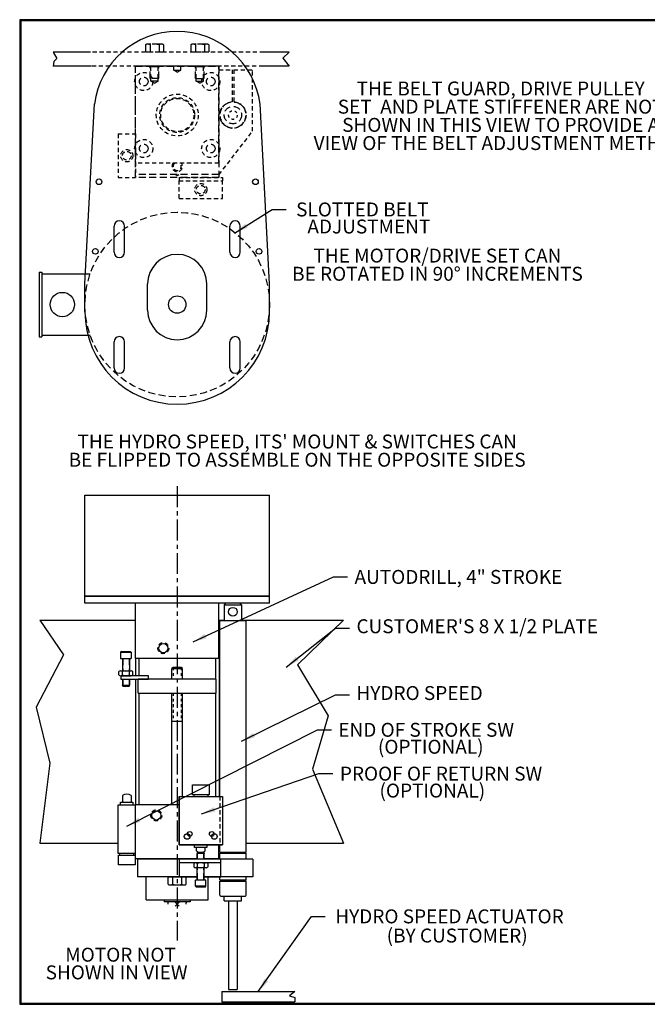
# Model space of a CAD drawing. Extents: x 0 to 46.3, y 0 to 35.3.
# Drawn here: x 0 to 22.5, y 0 to 35.3 of the extents above; entities that cross this region are included whole.
import ezdxf
from ezdxf.enums import TextEntityAlignment as Align

# ---------------------------------------------------------------- set-up
doc = ezdxf.new("R2010")
doc.units = 0
doc.header["$MEASUREMENT"] = 0
for name, pattern in [('CENTER', [2, 1.25, -0.25, 0.25, -0.25]), ('DASHED', [0.75, 0.5, -0.25]), ('HIDDEN', [0.375, 0.25, -0.125])]:
    doc.linetypes.add(name, pattern=pattern)
doc.layers.get('0').update_dxf_attribs({"linetype": 'CONTINUOUS'})
doc.layers.get('DEFPOINTS').update_dxf_attribs({"linetype": 'CONTINUOUS'})
for name, color, linetype in [('56C_MOTOR', 1, 'CONTINUOUS'), ('ACTUATOR', 7, 'CONTINUOUS'), ('CENTERLINE', 1, 'CENTER'), ('DIMENSION', 1, 'CONTINUOUS'), ('F20', 2, 'CONTINUOUS'), ('FRONT_HOUSING', 4, 'CONTINUOUS'), ('GUARD', 7, 'CONTINUOUS'), ('LS_SCREW_NUT', 231, 'CONTINUOUS'), ('MOTOR_PLATE', 11, 'CONTINUOUS'), ('MOUNT', 33, 'CONTINUOUS'), ('QUILL', 11, 'CONTINUOUS'), ('REAR_HOUSING', 3, 'CONTINUOUS'), ('SPACER', 7, 'CONTINUOUS'), ('SPINDLE', 7, 'CONTINUOUS'), ('SPLINE_BUSHING', 1, 'CONTINUOUS'), ('STOP', 4, 'CONTINUOUS'), ('STOP_COLLAR', 3, 'CONTINUOUS'), ('STOP_SCREW', 62, 'CONTINUOUS'), ('STOP_SCREW_NUT', 110, 'CONTINUOUS'), ('SWITCH-SMALL', 1, 'CONTINUOUS'), ('SWITCH_CLIP', 210, 'CONTINUOUS'), ('TITLE_BOX', 7, 'CONTINUOUS'), ('TUBE', 7, 'CONTINUOUS')]:
    doc.layers.add(name, color=color, linetype=linetype)
doc.styles.add('ARIAL', font='ARIAL.TTF')
doc.dimstyles.new('DEC3', dxfattribs={"dimscale": 4, "dimtxt": 0.125, "dimasz": 0.125, "dimexe": 0.0625, "dimexo": 0.0625, "dimgap": 0.09, "dimtad": 0, "dimtih": 1, "dimtoh": 1, "dimdec": 3, "dimzin": 4, "dimtxsty": 'ARIAL', "dimcen": 0.09, "dimclrd": 256, "dimclre": 256, "dimclrt": 256, "dimazin": 3, "dimtfac": 1, "dimtdec": 3, "dimtofl": 0, "dimtmove": 0, "dimatfit": 3, "dimtolj": 1, "dimtzin": 4})
doc.dimstyles.new('FRAC', dxfattribs={"dimscale": 4, "dimtxt": 0.125, "dimasz": 0.125, "dimexe": 0.063, "dimexo": 0.063, "dimgap": 0.0625, "dimtad": 0, "dimtih": 1, "dimtoh": 1, "dimdec": 5, "dimzin": 4, "dimtxsty": 'ARIAL', "dimcen": 0.09, "dimclrd": 256, "dimclre": 256, "dimclrt": 256, "dimazin": 3, "dimtfac": 1, "dimtdec": 1, "dimtofl": 0, "dimtmove": 0, "dimatfit": 3, "dimtolj": 1, "dimtzin": 4})

msp = doc.modelspace()

# ---------------------------------------------------------------- linework, layer by layer
at = {"linetype": 'HIDDEN'}
for p, q in [((4.5164, 34.4308), (4.5164, 34.1608)), ((5.0842, 34.4558), (4.5975, 34.4558)), ((4.6787, 34.4308), (4.6787, 34.1608)), ((5.0031, 34.4308), (5.0031, 34.1608)), ((5.1654, 34.4308), (5.1654, 34.1608)), ((6.1414, 34.4308), (6.1414, 34.1608)), ((6.7092, 34.4558), (6.2225, 34.4558)), ((6.3037, 34.4308), (6.3037, 34.1608)), ((6.6281, 34.4308), (6.6281, 34.1608)), ((6.7904, 34.4308), (6.7904, 34.1608)), ((5.1654, 34.1608), (4.5164, 34.1608)), ((6.7904, 34.1608), (6.1414, 34.1608))]:
    msp.add_line(p, q, dxfattribs=at)
for centre, radius, start, end in [((4.5975, 34.3117), 0.1441, 55.74201, 124.25799), ((4.8409, 33.9169), 0.5389, 72.48001, 107.51999), ((5.0842, 34.3117), 0.1441, 55.74201, 124.25799), ((6.2225, 34.3117), 0.1441, 55.74201, 124.25799), ((6.4659, 33.9169), 0.5389, 72.48001, 107.51999), ((6.7092, 34.3117), 0.1441, 55.74201, 124.25799)]:
    msp.add_arc(centre, radius, start, end, dxfattribs=at)
at = {"layer": '56C_MOTOR'}
for p, q in [((0.7037, 26.2708), (0.7037, 23.9508)), ((0.7037, 26.2708), (0.7898, 26.2708)), ((0.7898, 26.2708), (0.7898, 23.9508)), ((0.7898, 26.2108), (2.5289, 26.2108)), ((0.7037, 23.9508), (0.7898, 23.9508)), ((0.7898, 24.0108), (2.5289, 24.0108))]:
    msp.add_line(p, q, dxfattribs=at)
at = {"layer": '56C_MOTOR', "linetype": 'HIDDEN'}
msp.add_circle((5.6534, 25.1108), 3.3125, dxfattribs=at)
at = {"layer": '56C_MOTOR'}
for centre, radius in [((1.531, 25.1108), 0.4375), ((5.6534, 25.1108), 0.3125)]:
    msp.add_circle(centre, radius, dxfattribs=at)
at = {"layer": 'ACTUATOR', "ltscale": 0.6}
for p, q in [((7.2184, 5.2026), (5.7184, 5.2026)), ((5.7184, 5.2026), (5.7184, 4.5776)), ((7.2184, 5.0776), (5.7184, 5.0776)), ((7.2184, 4.5776), (7.2184, 5.2026)), ((5.7184, 4.5776), (6.3734, 4.5776)), ((6.6234, 4.5776), (7.2184, 4.5776))]:
    msp.add_line(p, q, dxfattribs=at)
at = {"layer": 'CENTERLINE', "ltscale": 0.6}
msp.add_line((5.6534, 18.5936), (5.6534, 2.2848), dxfattribs=at)
at = {"layer": 'DEFPOINTS', "ltscale": 0.6}
for p, q in [((5.7241, 3.5258), (5.5827, 3.6672)), ((5.7241, 3.6672), (5.5827, 3.5258))]:
    msp.add_line(p, q, dxfattribs=at)
at = {"layer": 'F20'}
for p, q in [((7.3409, 14.3401), (7.4009, 14.4001)), ((7.3409, 14.3401), (7.9659, 14.3401)), ((7.3409, 14.3401), (7.3409, 13.7751)), ((7.9059, 14.4001), (7.4009, 14.4001)), ((7.9059, 14.4001), (7.9659, 14.3401)), ((7.9659, 14.3401), (7.9659, 13.7751)), ((7.1846, 7.4621), (7.1846, 13.7439)), ((7.2159, 13.7751), (8.0909, 13.7751)), ((8.1221, 5.4651), (8.1221, 13.7439)), ((7.1846, 5.4651), (7.1846, 5.7221)), ((7.1846, 5.4651), (8.1221, 5.4651)), ((7.1846, 5.4201), (8.1221, 5.4201)), ((7.1846, 5.2026), (7.1846, 5.4201)), ((7.2159, 5.4651), (7.2159, 5.4201)), ((8.0909, 5.4651), (8.0909, 5.4201)), ((8.1221, 5.2026), (8.1221, 5.4201)), ((7.1846, 4.4651), (7.1846, 4.5776)), ((7.1846, 4.4651), (8.1221, 4.4651)), ((7.1846, 4.4201), (8.1221, 4.4201)), ((7.1846, 3.9164), (7.1846, 4.4201)), ((7.2159, 4.4651), (7.2159, 4.4201)), ((8.0909, 4.4651), (8.0909, 4.4201)), ((8.1221, 4.4651), (8.1221, 4.5776)), ((8.1221, 3.9164), (8.1221, 4.4201)), ((7.2159, 3.8851), (8.0909, 3.8851)), ((7.3409, 3.7151), (7.3409, 3.8851)), ((7.3409, 3.7151), (7.9659, 3.7151)), ((7.4974, 3.7151), (7.4974, 0.5276)), ((7.8094, 3.7151), (7.8094, 0.5276)), ((7.9659, 3.7151), (7.9659, 3.8851)), ((7.4974, 0.5276), (7.8094, 0.5276))]:
    msp.add_line(p, q, dxfattribs=at)
at = {"layer": 'F20', "linetype": 'HIDDEN', "ltscale": 0.6}
msp.add_line((7.1846, 7.4621), (7.1846, 5.7221), dxfattribs=at)
at = {"layer": 'F20', "linetype": 'HIDDEN'}
for radius in [0.4688, 0.3125]:
    msp.add_circle((7.6534, 31.9108), radius, dxfattribs=at)
at = {"layer": 'F20', "linetype": 'HIDDEN', "ltscale": 0.4}
msp.add_circle((7.6534, 31.9108), 0.156, dxfattribs=at)
at = {"layer": 'F20'}
msp.add_circle((7.6534, 14.0876), 0.157, dxfattribs=at)
for centre, start, end in [((7.2159, 13.7439), 90, 180), ((8.0909, 13.7439), 0, 90), ((7.2159, 3.9164), 180, 270), ((8.0909, 3.9164), 270, 0)]:
    msp.add_arc(centre, 0.0312, start, end, dxfattribs=at)
at = {"layer": 'FRONT_HOUSING', "linetype": 'HIDDEN'}
for p, q in [((4.1559, 29.6708), (4.1559, 33.6608)), ((4.1559, 33.6608), (7.1509, 33.6608)), ((4.669, 33.6608), (4.6846, 33.6452)), ((4.9971, 33.6452), (4.6846, 33.6452)), ((4.6846, 33.2233), (4.6846, 33.6452)), ((4.7124, 33.1263), (4.7124, 33.6452)), ((4.9694, 33.1263), (4.9694, 33.6452)), ((5.0128, 33.6608), (4.9971, 33.6452)), ((4.9971, 33.2233), (4.9971, 33.6452)), ((5.5284, 33.5208), (5.5284, 33.6608)), ((5.7784, 33.5208), (5.7784, 33.6608)), ((6.294, 33.6608), (6.3096, 33.6452)), ((6.6221, 33.6452), (6.3096, 33.6452)), ((6.3096, 33.2233), (6.3096, 33.6452)), ((6.3374, 33.1263), (6.3374, 33.6452)), ((6.5944, 33.1263), (6.5944, 33.6452)), ((6.6378, 33.6608), (6.6221, 33.6452)), ((6.6221, 33.2233), (6.6221, 33.6452)), ((7.1509, 33.6608), (7.1509, 29.6708)), ((4.9971, 33.2233), (4.6846, 33.2233)), ((5.5284, 33.5208), (5.7784, 33.5208)), ((5.6534, 33.4486), (5.5284, 33.5208)), ((5.6534, 33.4486), (5.7784, 33.5208)), ((6.3096, 33.2233), (6.6221, 33.2233)), ((4.9694, 33.1263), (4.7124, 33.1263)), ((4.8409, 33.0521), (4.7124, 33.1263)), ((4.8409, 33.0521), (4.9694, 33.1263)), ((6.3374, 33.1263), (6.5944, 33.1263)), ((6.4659, 33.0521), (6.3374, 33.1263)), ((6.4659, 33.0521), (6.5944, 33.1263)), ((7.1509, 29.6708), (4.1559, 29.6708))]:
    msp.add_line(p, q, dxfattribs=at)
at = {"layer": 'FRONT_HOUSING', "ltscale": 0.6}
for p, q in [((5.7184, 7.1551), (4.1559, 7.1551)), ((4.1559, 5.2176), (4.1559, 7.1551)), ((7.1509, 5.2176), (7.1509, 5.7221)), ((6.3734, 5.2176), (4.1559, 5.2176)), ((7.1509, 5.2176), (6.6234, 5.2176))]:
    msp.add_line(p, q, dxfattribs=at)
at = {"layer": 'FRONT_HOUSING', "linetype": 'HIDDEN', "ltscale": 0.6}
msp.add_circle((4.9034, 6.7801), 0.1985, dxfattribs=at)
at = {"layer": 'FRONT_HOUSING', "ltscale": 0.6}
msp.add_circle((4.9034, 6.7801), 0.1665, dxfattribs=at)
at = {"layer": 'GUARD', "ltscale": 0.6}
for p, q in [((2.3409, 18.2751), (8.9659, 18.2751)), ((2.3409, 14.6501), (2.3409, 18.2751)), ((8.9659, 14.6501), (8.9659, 18.2751)), ((2.3409, 14.6501), (8.9659, 14.6501))]:
    msp.add_line(p, q, dxfattribs=at)
at = {"layer": 'LS_SCREW_NUT'}
for p, q in [((3.6546, 12.6649), (3.6234, 12.6337)), ((3.6234, 12.6337), (3.9984, 12.6337)), ((3.6234, 12.6337), (3.6234, 12.4149)), ((3.6234, 12.4149), (3.9984, 12.4149)), ((3.6546, 12.6649), (3.9671, 12.6649)), ((3.6859, 12.4149), (3.6859, 11.9669)), ((3.9359, 12.4149), (3.9359, 11.9669)), ((3.9671, 12.6649), (3.9984, 12.6337)), ((3.9984, 12.6337), (3.9984, 12.4149)), ((3.6859, 11.6649), (3.6859, 11.4501)), ((3.9359, 11.6649), (3.9359, 11.4501)), ((3.6984, 11.4149), (3.6859, 11.4501)), ((3.6859, 11.4501), (3.9359, 11.4501)), ((3.6984, 11.4149), (3.9234, 11.4149)), ((3.9234, 11.4149), (3.9359, 11.4501)), ((6.3859, 5.4526), (6.3734, 5.4174)), ((6.3734, 5.2026), (6.3734, 5.4174)), ((6.6234, 5.4174), (6.3734, 5.4174)), ((6.6109, 5.4526), (6.3859, 5.4526)), ((6.6109, 5.4526), (6.6234, 5.4174)), ((6.6234, 5.2026), (6.6234, 5.4174)), ((6.3734, 4.4526), (6.3734, 4.9006)), ((6.6234, 4.4526), (6.6234, 4.9006)), ((6.6859, 4.4526), (6.3109, 4.4526)), ((6.3109, 4.2339), (6.3109, 4.4526)), ((6.6859, 4.2339), (6.6859, 4.4526)), ((6.6859, 4.2339), (6.3109, 4.2339)), ((6.3421, 4.2026), (6.3109, 4.2339)), ((6.6546, 4.2026), (6.3421, 4.2026)), ((6.6546, 4.2026), (6.6859, 4.2339))]:
    msp.add_line(p, q, dxfattribs=at)
at = {"layer": 'LS_SCREW_NUT', "linetype": 'DASHED', "ltscale": 0.5}
for p, q in [((3.6984, 12.4149), (3.6984, 11.9669)), ((3.9234, 12.4149), (3.9234, 11.9669)), ((3.6984, 11.6649), (3.6984, 11.4149)), ((3.9234, 11.6649), (3.9234, 11.4149)), ((6.3859, 5.2026), (6.3859, 5.4526)), ((6.6109, 5.2026), (6.6109, 5.4526)), ((6.3859, 4.4526), (6.3859, 4.9006)), ((6.6109, 4.4526), (6.6109, 4.9006))]:
    msp.add_line(p, q, dxfattribs=at)
at = {"layer": 'LS_SCREW_NUT', "ltscale": 0.6}
for p, q in [((3.5583, 11.8199), (3.5583, 11.9369)), ((3.6214, 11.9669), (4.0003, 11.9669)), ((3.6214, 11.7899), (4.0003, 11.7899)), ((3.6846, 11.8199), (3.6846, 11.9369)), ((3.9372, 11.8199), (3.9372, 11.9369)), ((4.0635, 11.8199), (4.0635, 11.9369)), ((6.2458, 5.0476), (6.2458, 4.9306)), ((6.6878, 5.0776), (6.3089, 5.0776)), ((6.3721, 5.0476), (6.3721, 4.9306)), ((6.6247, 5.0476), (6.6247, 4.9306)), ((6.751, 5.0476), (6.751, 4.9306)), ((6.6878, 4.9006), (6.3089, 4.9006))]:
    msp.add_line(p, q, dxfattribs=at)
for centre, radius, start, end in [((3.6214, 11.8855), 0.0815, 39.17738, 140.82262), ((3.6214, 11.8714), 0.0815, 219.17738, 320.82262), ((3.8109, 11.6861), 0.2808, 63.2754, 116.7246), ((3.8109, 12.0708), 0.2808, 243.2754, 296.7246), ((4.0003, 11.8855), 0.0815, 39.17738, 140.82262), ((4.0003, 11.8714), 0.0815, 219.17738, 320.82262), ((6.3089, 4.9961), 0.0815, 39.17738, 140.82262), ((6.4984, 4.7968), 0.2808, 63.2754, 116.7246), ((6.6878, 4.9961), 0.0815, 39.17738, 140.82262), ((6.3089, 4.9821), 0.0815, 219.17738, 320.82262), ((6.4984, 5.1814), 0.2808, 243.2754, 296.7246), ((6.6878, 4.9821), 0.0815, 219.17738, 320.82262)]:
    msp.add_arc(centre, radius, start, end, dxfattribs=at)
at = {"layer": 'MOTOR_PLATE', "ltscale": 0.6}
for p, q in [((2.3409, 25.8483), (2.6796, 32.3067)), ((8.9654, 25.8483), (8.6272, 32.3067)), ((3.3888, 26.9879), (3.3888, 27.9254)), ((3.7638, 26.9879), (3.7638, 27.9254)), ((7.543, 26.9879), (7.543, 27.9254)), ((7.918, 26.9879), (7.918, 27.9254)), ((2.3409, 24.8483), (2.3409, 25.8483)), ((4.5909, 24.9108), (4.5909, 25.8483)), ((6.7159, 24.9108), (6.7159, 25.8483)), ((8.9659, 24.8483), (8.9659, 25.8483)), ((3.3888, 22.8337), (3.3888, 23.7712)), ((3.7638, 22.8337), (3.7638, 23.7712)), ((7.543, 22.8337), (7.543, 23.7712)), ((7.918, 22.8337), (7.918, 23.7712)), ((8.9659, 14.6501), (2.3409, 14.6501)), ((2.3409, 14.4001), (2.3409, 14.6501)), ((8.9659, 14.4001), (8.9659, 14.6501)), ((8.9659, 14.4001), (2.3409, 14.4001))]:
    msp.add_line(p, q, dxfattribs=at)
at = {"layer": 'MOTOR_PLATE', "linetype": 'HIDDEN', "ltscale": 0.6}
for centre, radius in [((4.4513, 33.1129), 0.3251), ((6.8555, 33.1129), 0.3251), ((5.6534, 31.9108), 0.752), ((4.4513, 30.7087), 0.3251), ((6.8555, 30.7087), 0.3251)]:
    msp.add_circle(centre, radius, dxfattribs=at)
at = {"layer": 'MOTOR_PLATE', "linetype": 'HIDDEN'}
for centre in [(4.4513, 33.1129), (6.8555, 33.1129), (4.4513, 30.7087), (6.8555, 30.7087)]:
    msp.add_circle(centre, 0.1562, dxfattribs=at)
at = {"layer": 'MOTOR_PLATE', "ltscale": 0.6}
for centre in [(2.8465, 29.5152), (8.4603, 29.5152), (2.7157, 27.0186), (8.5911, 27.0186)]:
    msp.add_circle(centre, 0.1005, dxfattribs=at)
for centre, radius, start, end in [((5.6534, 31.9108), 3, 7.58305, 172.41695), ((3.5763, 27.9254), 0.1875, 0, 180), ((7.7305, 27.9254), 0.1875, 0, 180), ((3.5763, 26.9879), 0.1875, 180, 0), ((5.6534, 25.8483), 1.0625, 0, 180), ((7.7305, 26.9879), 0.1875, 180, 0), ((5.6534, 24.8483), 3.3125, 180, 0), ((5.6534, 24.9108), 1.0625, 180, 0), ((3.5763, 23.7712), 0.1875, 0, 180), ((7.7305, 23.7712), 0.1875, 0, 180), ((3.5763, 22.8337), 0.1875, 180, 0), ((7.7305, 22.8337), 0.1875, 180, 0)]:
    msp.add_arc(centre, radius, start, end, dxfattribs=at)
at = {"layer": 'MOUNT', "ltscale": 0.6}
for p, q in [((1.2014, 34.1608), (1.3305, 33.937)), ((2.5409, 34.1608), (1.2014, 34.1608)), ((1.3305, 33.937), (1.2264, 33.833)), ((9.6743, 34.1608), (8.7657, 34.1608)), ((9.6743, 34.1608), (9.4453, 33.9519)), ((9.4453, 33.9519), (9.6743, 33.6608)), ((1.2264, 33.833), (1.2014, 33.6608)), ((2.5671, 33.6608), (1.2014, 33.6608)), ((9.6743, 33.6608), (8.7395, 33.6608)), ((0.7196, 13.7801), (1.5774, 12.5354)), ((0.7196, 13.7801), (4.1559, 13.7801)), ((7.1509, 13.7801), (7.3434, 13.7801)), ((7.9634, 13.7801), (11.6259, 13.7801)), ((11.6259, 13.7801), (9.9754, 12.1824)), ((1.5774, 12.5354), (0.5882, 10.6641)), ((9.9754, 12.1824), (11.0706, 10.3463)), ((0.5882, 10.6641), (1.0828, 8.6515)), ((11.0706, 10.3463), (10.5053, 8.4397)), ((1.0828, 8.6515), (0.7196, 5.7801)), ((10.5053, 8.4397), (11.6259, 5.7801)), ((0.7196, 5.7801), (3.5309, 5.7801)), ((8.1221, 5.7801), (11.6259, 5.7801))]:
    msp.add_line(p, q, dxfattribs=at)
at = {"layer": 'MOUNT', "linetype": 'HIDDEN', "ltscale": 0.6}
for p, q in [((8.7657, 34.1608), (2.5409, 34.1608)), ((8.7395, 33.6608), (2.5671, 33.6608))]:
    msp.add_line(p, q, dxfattribs=at)
at = {"layer": 'QUILL'}
for p, q in [((4.5384, 3.7528), (4.5384, 4.5776)), ((6.7684, 3.7528), (6.7684, 4.5776)), ((4.5384, 3.7528), (6.7684, 3.7528))]:
    msp.add_line(p, q, dxfattribs=at)
at = {"layer": 'REAR_HOUSING', "linetype": 'HIDDEN', "ltscale": 0.6}
for p, q in [((4.1559, 30.1858), (4.1559, 33.6608)), ((7.1509, 33.6608), (4.1559, 33.6608)), ((7.1509, 30.1858), (4.1559, 30.1858))]:
    msp.add_line(p, q, dxfattribs=at)
at = {"layer": 'REAR_HOUSING', "linetype": 'HIDDEN'}
msp.add_line((7.1509, 30.1858), (7.1509, 33.6608), dxfattribs=at)
at = {"layer": 'REAR_HOUSING', "ltscale": 0.6}
for p, q in [((4.1559, 12.4051), (4.1559, 14.4001)), ((7.1509, 14.4001), (4.1559, 14.4001)), ((7.1509, 12.4051), (7.1509, 14.4001)), ((7.1509, 12.4051), (4.1559, 12.4051))]:
    msp.add_line(p, q, dxfattribs=at)
at = {"layer": 'REAR_HOUSING', "linetype": 'HIDDEN', "ltscale": 0.6}
msp.add_circle((5.1534, 12.7801), 0.1985, dxfattribs=at)
at = {"layer": 'REAR_HOUSING', "ltscale": 0.6}
msp.add_circle((5.1534, 12.7801), 0.1665, dxfattribs=at)
at = {"layer": 'SPACER', "linetype": 'HIDDEN', "ltscale": 0.6}
for p, q in [((5.7184, 29.6708), (5.7184, 29.5458)), ((5.7184, 29.6708), (7.2784, 29.6708)), ((5.7184, 29.5458), (7.2784, 29.5458)), ((7.2784, 29.6708), (7.2784, 29.5458))]:
    msp.add_line(p, q, dxfattribs=at)
at = {"layer": 'SPACER', "ltscale": 0.6}
for p, q in [((5.7184, 7.4621), (7.2784, 7.4621)), ((5.7184, 7.4621), (5.7184, 5.7221)), ((7.2784, 7.4621), (7.2784, 5.7221)), ((5.7184, 5.7221), (7.2784, 5.7221))]:
    msp.add_line(p, q, dxfattribs=at)
at = {"layer": 'SPINDLE'}
for p, q in [((5.1893, 3.7528), (5.1893, 3.6728)), ((6.1175, 3.6728), (5.1893, 3.6728)), ((5.3314, 3.5965), (5.3314, 3.6415)), ((5.9754, 3.5965), (5.9754, 3.6415)), ((6.1175, 3.7528), (6.1175, 3.6728))]:
    msp.add_line(p, q, dxfattribs=at)
for centre, start, end in [((5.3001, 3.6415), 0, 90), ((6.0066, 3.6415), 90, 180)]:
    msp.add_arc(centre, 0.0312, start, end, dxfattribs=at)
at = {"layer": 'SPLINE_BUSHING', "linetype": 'HIDDEN', "ltscale": 0.6}
for radius in [0.6248, 0.5935]:
    msp.add_circle((5.6534, 31.9108), radius, dxfattribs=at)
at = {"layer": 'STOP', "ltscale": 0.6}
for p, q in [((7.2511, 0.4595), (9.8741, 0.4595)), ((7.2511, 0.4595), (7.2511, 0.0845)), ((9.8741, 0.4595), (9.6878, 0.3044)), ((7.2511, 0.0845), (9.8741, 0.0845)), ((9.6878, 0.3044), (9.8741, 0.2423)), ((9.8741, 0.2423), (9.8741, 0.0845))]:
    msp.add_line(p, q, dxfattribs=at)
at = {"layer": 'STOP_COLLAR', "linetype": 'HIDDEN', "ltscale": 0.6}
for p, q in [((7.1509, 33.5358), (7.6221, 33.5358)), ((7.6221, 33.5358), (7.6221, 32.3785)), ((7.6846, 33.5358), (8.3246, 33.5358)), ((7.6846, 33.5358), (7.6846, 32.3785)), ((8.3246, 33.5358), (8.3559, 33.5046)), ((8.3559, 31.3273), (8.3559, 33.5046)), ((7.1509, 29.7669), (8.3559, 31.3273))]:
    msp.add_line(p, q, dxfattribs=at)
at = {"layer": 'STOP_COLLAR', "ltscale": 0.6}
for p, q in [((4.2309, 5.2026), (4.2309, 4.5776)), ((8.3721, 5.2026), (4.2309, 5.2026)), ((8.3721, 5.2026), (8.3721, 4.5776)), ((6.3734, 4.5776), (4.2309, 4.5776)), ((8.3721, 4.5776), (6.6234, 4.5776))]:
    msp.add_line(p, q, dxfattribs=at)
at = {"layer": 'STOP_COLLAR', "linetype": 'HIDDEN', "ltscale": 0.6}
msp.add_arc((7.6534, 31.9108), 0.4688, 93.82255, 86.17745, dxfattribs=at)
at = {"layer": 'STOP_SCREW', "linetype": 'HIDDEN'}
for p, q in [((5.5997, 29.7726), (5.6534, 29.7415)), ((5.6534, 29.7415), (5.7071, 29.7726))]:
    msp.add_line(p, q, dxfattribs=at)
at = {"layer": 'STOP_SCREW', "linetype": 'CONTINUOUS'}
for p, q in [((5.5065, 12.0876), (5.4659, 12.047)), ((5.4659, 11.6649), (5.4659, 12.047)), ((5.4659, 12.047), (5.8409, 12.047)), ((5.8003, 12.0876), (5.5065, 12.0876)), ((5.8409, 12.047), (5.8003, 12.0876)), ((5.8409, 11.6649), (5.8409, 12.047)), ((5.4659, 7.1649), (5.4659, 11.1649)), ((5.8409, 7.4621), (5.8409, 11.1649)), ((5.3289, 4.5776), (5.9779, 4.5776)), ((5.3289, 4.3076), (5.3289, 4.5776)), ((5.41, 4.2826), (5.8967, 4.2826)), ((5.4912, 4.3076), (5.4912, 4.5776)), ((5.8156, 4.3076), (5.8156, 4.5776)), ((5.9779, 4.3076), (5.9779, 4.5776))]:
    msp.add_line(p, q, dxfattribs=at)
at = {"layer": 'STOP_SCREW', "linetype": 'HIDDEN', "ltscale": 0.4}
for p, q in [((5.5065, 12.0876), (5.5065, 11.6649)), ((5.8003, 12.0876), (5.8003, 11.6649)), ((5.5065, 11.1649), (5.5065, 10.1649)), ((5.8003, 11.1649), (5.8003, 10.1649))]:
    msp.add_line(p, q, dxfattribs=at)
at = {"layer": 'STOP_SCREW', "ltscale": 0.6}
msp.add_line((5.4659, 10.1649), (5.8409, 10.1649), dxfattribs=at)
at = {"layer": 'STOP_SCREW', "linetype": 'HIDDEN', "ltscale": 0.6}
for radius, start, end in [(0.1875, 140.70352, 39.29648), (0.1469, 126.06272, 53.93728)]:
    msp.add_arc((5.6534, 30.0671), radius, start, end, dxfattribs=at)
at = {"layer": 'STOP_SCREW', "linetype": 'CONTINUOUS'}
for centre, radius, start, end in [((5.41, 4.4267), 0.1441, 235.74201, 304.25799), ((5.6534, 4.8215), 0.5389, 252.48001, 287.51999), ((5.8967, 4.4267), 0.1441, 235.74201, 304.25799)]:
    msp.add_arc(centre, radius, start, end, dxfattribs=at)
at = {"layer": 'STOP_SCREW_NUT', "linetype": 'HIDDEN'}
msp.add_line((7.1509, 29.7726), (4.1559, 29.7726), dxfattribs=at)
at = {"layer": 'STOP_SCREW_NUT'}
for p, q in [((7.0534, 11.6649), (4.2534, 11.6649)), ((4.2534, 11.1649), (7.0534, 11.1649))]:
    msp.add_line(p, q, dxfattribs=at)
at = {"layer": 'STOP_SCREW_NUT', "ltscale": 0.6}
for p, q in [((4.2534, 11.1649), (4.2534, 11.6649)), ((7.0534, 11.1649), (7.0534, 11.6649))]:
    msp.add_line(p, q, dxfattribs=at)
at = {"layer": 'SWITCH-SMALL', "linetype": 'HIDDEN', "ltscale": 0.6}
for p, q in [((3.5309, 31.2308), (3.5309, 29.6708)), ((3.5309, 31.2308), (4.1559, 31.2308)), ((4.1559, 31.2308), (4.1559, 29.6708)), ((3.5309, 29.6708), (4.1559, 29.6708)), ((5.7184, 28.9208), (5.7184, 29.5458)), ((5.7184, 29.5458), (7.2784, 29.5458)), ((7.2784, 28.9208), (7.2784, 29.5458)), ((5.7184, 28.9208), (7.2784, 28.9208))]:
    msp.add_line(p, q, dxfattribs=at)
at = {"layer": 'SWITCH-SMALL', "ltscale": 0.6}
for p, q in [((6.1984, 7.8721), (6.7984, 7.8721)), ((6.1984, 7.5221), (6.1984, 7.8721)), ((6.7984, 7.8721), (6.7984, 7.5221)), ((3.6884, 7.4951), (3.6884, 7.2551)), ((3.9984, 7.4951), (3.9984, 7.2551)), ((5.7184, 5.7221), (5.7184, 7.4621)), ((5.7184, 7.4621), (7.2784, 7.4621)), ((6.7984, 7.5221), (6.1984, 7.5221)), ((6.2484, 7.5221), (6.2484, 7.4621)), ((6.7484, 7.5221), (6.7484, 7.4621)), ((7.2784, 7.4621), (7.2784, 5.7221)), ((3.5309, 5.4151), (3.5309, 7.1551)), ((3.5309, 7.1551), (4.1559, 7.1551)), ((3.6234, 7.1551), (3.6234, 7.2551)), ((3.6234, 7.2551), (4.0634, 7.2551)), ((4.0634, 7.2551), (4.0634, 7.1551)), ((4.1559, 5.4151), (4.1559, 7.1551)), ((7.2784, 5.7221), (5.7184, 5.7221)), ((6.2784, 5.6221), (6.2784, 5.7221)), ((6.7184, 5.7221), (6.7184, 5.6221)), ((4.1559, 5.4151), (3.5309, 5.4151)), ((3.5434, 5.3551), (4.1434, 5.3551)), ((3.5434, 5.0051), (3.5434, 5.3551)), ((3.5934, 5.3551), (3.5934, 5.4151)), ((4.0934, 5.3551), (4.0934, 5.4151)), ((4.1434, 5.3551), (4.1434, 5.0051)), ((6.7184, 5.6221), (6.2784, 5.6221)), ((6.3434, 5.5026), (6.3434, 5.6221)), ((6.6534, 5.5021), (6.6534, 5.6221)), ((4.1434, 5.0051), (3.5434, 5.0051))]:
    msp.add_line(p, q, dxfattribs=at)
at = {"layer": 'SWITCH-SMALL', "linetype": 'HIDDEN', "ltscale": 0.6}
for centre, radius in [((3.8434, 30.4508), 0.22), ((3.8434, 30.4508), 0.155), ((6.4984, 29.2333), 0.22), ((6.4984, 29.2333), 0.155)]:
    msp.add_circle(centre, radius, dxfattribs=at)
at = {"layer": 'SWITCH-SMALL', "ltscale": 0.6}
for centre, radius in [((6.0084, 6.0221), 0.1), ((6.1034, 6.1121), 0.085), ((6.8934, 6.1121), 0.085), ((6.9884, 6.0221), 0.1)]:
    msp.add_circle(centre, radius, dxfattribs=at)
for centre, start, end in [((3.8434, 7.2799), 54.24261, 125.75739), ((6.4984, 5.7179), 234.24261, 305.75739)]:
    msp.add_arc(centre, 0.2652, start, end, dxfattribs=at)
at = {"layer": 'SWITCH_CLIP', "ltscale": 0.6}
for p, q in [((4.6284, 11.7899), (3.6284, 11.7899)), ((3.6284, 11.7899), (3.6284, 11.6649)), ((3.6284, 11.6649), (4.6284, 11.6649)), ((4.6284, 11.6649), (4.6284, 11.7899))]:
    msp.add_line(p, q, dxfattribs=at)
at = {"layer": 'TITLE_BOX', "linetype": 'CONTINUOUS'}
for p, q in [((0, 35.332), (0, 0)), ((46.332, 35.332), (0, 35.332)), ((0.022, 35.31), (0.022, 0.022)), ((46.31, 35.31), (0.022, 35.31)), ((0.044, 35.288), (0.044, 0.044)), ((46.288, 35.288), (0.044, 35.288)), ((0, 0), (46.332, 0)), ((0.022, 0.022), (46.31, 0.022)), ((0.044, 0.044), (46.288, 0.044))]:
    msp.add_line(p, q, dxfattribs=at)
at = {"layer": 'TUBE'}
for p, q in [((4.1534, 12.4051), (4.1534, 11.7899)), ((4.2784, 12.4051), (4.2784, 11.7899)), ((7.0284, 12.4051), (7.0284, 11.6649)), ((7.1534, 12.4051), (7.1534, 7.4621)), ((4.1534, 11.6649), (4.1534, 7.1551)), ((4.2784, 11.1649), (4.2784, 7.1551)), ((7.0284, 11.1649), (7.0284, 7.4621))]:
    msp.add_line(p, q, dxfattribs=at)

# ---------------------------------------------------------------- texts
at = {"layer": 'DIMENSION', "ltscale": 0.6, "style": 'ARIAL'}
for s, p in [('THE BELT GUARD, DRIVE PULLEY', (17.2622, 32.6138)), ('SET  AND PLATE STIFFENER ARE NOT', (17.2622, 31.9608)), ('SHOWN IN THIS VIEW TO PROVIDE A', (17.2622, 31.3078)), ('VIEW OF THE BELT ADJUSTMENT METHOD', (17.2622, 30.6548)), ('ADJUSTMENT', (12.5314, 27.6603)), ('THE MOTOR/DRIVE SET CAN', (14.9931, 26.6168)), ('BE ROTATED IN 90%%D INCREMENTS', (14.9931, 25.9638)), ("THE HYDRO SPEED, ITS' MOUNT & SWITCHES CAN", (9.9576, 19.9447)), ('BE FLIPPED TO ASSEMBLE ON THE OPPOSITE SIDES', (9.9576, 19.2917)), ('(OPTIONAL)', (14.7528, 8.9917)), ('(OPTIONAL)', (14.809, 7.4193)), ('(BY CUSTOMER)', (15.7012, 2.2176)), ('MOTOR NOT', (3.6204, 1.53)), ('SHOWN IN VIEW', (3.4778, 0.8962))]:
    msp.add_text(s, height=0.5, dxfattribs=at).set_placement(p, align=Align.CENTER)
at = {"layer": 'DIMENSION', "ltscale": 0.6, "char_height": 0.5, "attachment_point": 4, "style": 'ARIAL'}
for s, insert in [('\\A1;SLOTTED BELT', (9.9209, 28.5229)), ('\\A1;AUTODRILL, 4" STROKE', (12.0163, 15.3365)), ("CUSTOMER'S 8 X 1/2 PLATE", (12.0861, 13.5019)), ('HYDRO SPEED', (12.0861, 11.1044)), ('\\A1;END OF STROKE SW', (11.435, 9.8497)), ('\\A1;PROOF OF RETURN SW', (11.4912, 8.2772)), ('\\A1;HYDRO SPEED ACTUATOR', (11.3266, 3.1554))]:
    msp.add_mtext(s, dxfattribs=dict(at, insert=insert))

# ---------------------------------------------------------------- leaders
at = {"layer": 'DIMENSION', "ltscale": 0.6, "annotation_type": 0, "has_hookline": 1, "hookline_direction": 0}
for points, dimstyle, text_width in [([(7.7105, 27.6685), (9.0609, 28.5229), (9.5609, 28.5229)], 'DEC3', 5.117), ([(6.2201, 13.0043), (11.2663, 15.3365), (11.7663, 15.3365)], 'FRAC', 7.9434), ([(9.5632, 12.098), (11.3361, 13.5019), (11.8361, 13.5019)], 'FRAC', 9.3063), ([(7.9659, 9.4379), (11.3361, 11.1044), (11.8361, 11.1044)], 'FRAC', 5.0767), ([(3.8434, 6.3944), (10.685, 9.8497), (11.185, 9.8497)], 'FRAC', 7.0805), ([(6.5212, 6.8316), (10.7412, 8.2772), (11.2412, 8.2772)], 'FRAC', 8.1303), ([(8.5626, 0.4595), (10.4666, 3.1554), (10.9666, 3.1554)], 'DEC3', 9.1419)]:
    msp.add_leader(points, dimstyle=dimstyle, dxfattribs=dict(at, text_width=text_width))

doc.saveas('drawing.dxf')
